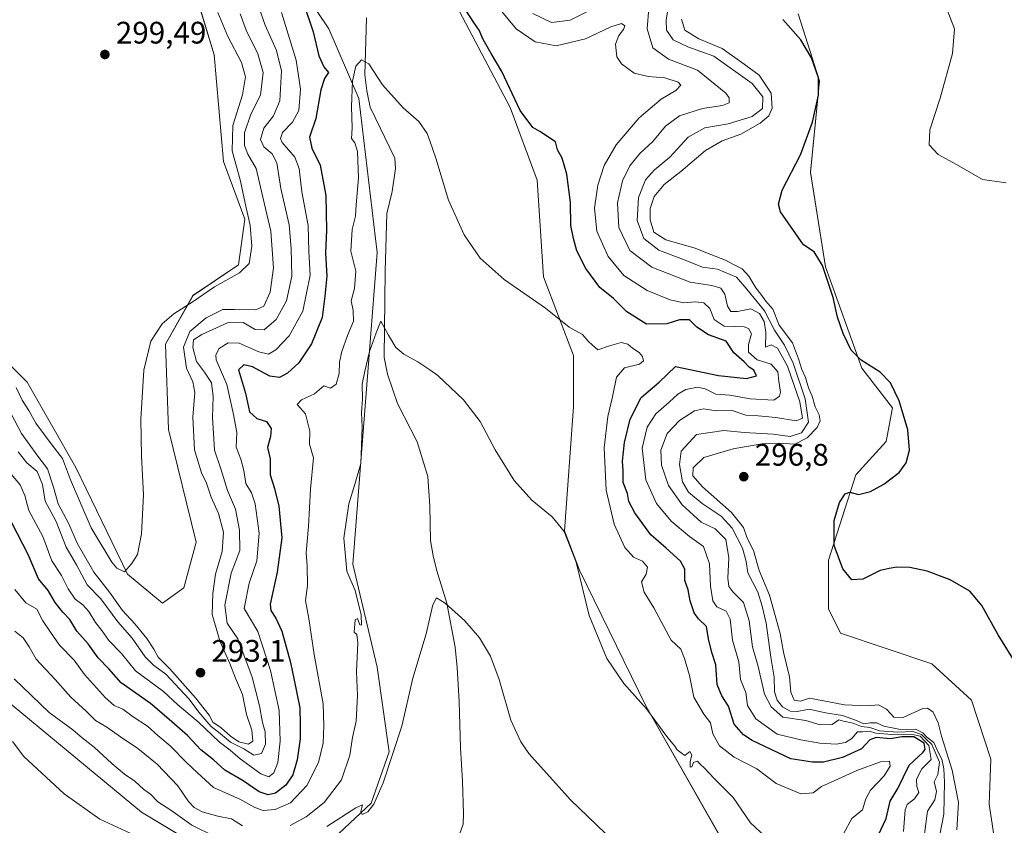
# Model space of a CAD drawing. Units: metres. Extents: x 632898 to 635495, y 4646404 to 4648766.
# Drawn here: x 633502 to 633819, y 4647922 to 4648182 of the extents above; entities that cross this region are included whole.
import ezdxf

# ---------------------------------------------------------------- set-up
doc = ezdxf.new("R2010")
doc.units = ezdxf.units.M
doc.header["$MEASUREMENT"] = 0
for name, color, linetype, lineweight in [('Corriente natural lineal', 142, 'Continuous', 13), ('Cultivos herbáceos CxS', 92, 'Continuous', 0), ('Cultivos leñosos CxS', 92, 'Continuous', 0), ('Curva de nivel maestra', 30, 'Continuous', 30), ('Curva de nivel normal', 30, 'Continuous', 0), ('Matorral CxS', 135, 'Continuous', 0), ('Punto de cota en terreno', 7, 'Continuous', 0), ('Rótulo de punto de cota en terreno', 7, 'Continuous', 0)]:
    doc.layers.add(name, color=color, linetype=linetype, lineweight=lineweight)
doc.styles.add('Style-Arial', font='txt')

# ---------------------------------------------------------------- blocks, each defined once
blk = doc.blocks.new('*U10')
at = {"layer": 'Matorral CxS', "color": 135, "linetype": 'Continuous', "lineweight": 0}
for points in [[(633482.6179, 4648086.3515, 295.0909), (633504.1873, 4648064.7709, 295.4943), (633519.8747, 4648037.3051, 295.2848), (633536.5425, 4648002.9723, 294.9134), (633547.8183, 4647993.6535, 294.1208), (633554.6815, 4647998.5577, 293.8483), (633558.6037, 4648013.2713, 294.0841), (633549.7797, 4648049.5659, 294.1553), (633548.7995, 4648077.0323, 294.7147), (633557.6239, 4648092.7269, 295.2352), (633572.3307, 4648102.5355, 295.4587), (633574.2919, 4648117.2501, 295.3116), (633567.4281, 4648135.8881, 295.9054), (633564.4869, 4648170.2201, 296.6637), (633557.6241, 4648192.7821, 296.4165)], [(633752.6127, 4648183.3833, 300.8589), (633759.4751, 4648161.8037, 299.6783), (633756.5339, 4648132.3753, 300.5331), (633761.4357, 4648101.9669, 300.0269), (633773.1473, 4648069.2615, 299.607), (633782.9523, 4648056.5095, 299.5452), (633780.9913, 4648045.7199, 299.1908), (633771.1859, 4648034.9299, 299.0585), (633762.3621, 4648007.4639, 299.3937), (633762.3621, 4647991.7681, 299.5663), (633766.2839, 4647983.9213, 299.7733), (633795.6979, 4647974.1113, 298.1121), (633808.4439, 4647962.3405, 297.9818), (633814.6783, 4647943.3397, 298.8099), (633814.1239, 4647928.9273, 298.3635), (633817.2681, 4647908.3887, 299.0032)], [(633731.4869, 4647911.4105, 263.1333), (633703.5999, 4647960.3831, 265.11), (633682.1791, 4648004.2217, 264.756), (633677.31, 4648016.8863, 264.8616), (633680.2317, 4648056.8275, 267.8814), (633680.2317, 4648073.3883, 269.5443), (633670.4951, 4648098.7177, 270.6249), (633668.5473, 4648129.8911, 273.1619), (633659.784, 4648153.2717, 274.0726), (633641.2833, 4648188.3421, 274.7117)], [(633593.4484, 4648190.4931, 275.83), (633601.3618, 4648178.6005, 273.1152), (633611.0987, 4648156.1941, 270.3987), (633616.9411, 4648106.5113, 267.3623), (633609.1508, 4648006.1711, 264.9885), (633616.9409, 4647973.0489, 263.993), (633620.8359, 4647945.7711, 261.7578), (633614.9933, 4647929.2107, 261.1243), (633599.4137, 4647914.5981, 258.5366)], [(633570.2024, 4647908.7535, 256.2681), (633540.9915, 4647926.2883, 256.5101), (633496.2015, 4647963.3083, 255.6796)]]:
    blk.add_polyline3d(points, dxfattribs=at)
blk = doc.blocks.new('*U11')
at = {"layer": 'Cultivos herbáceos CxS', "color": 92, "linetype": 'Continuous', "lineweight": 0}
for points in [[(633817.2681, 4647908.3887, 299.0032), (633814.1239, 4647928.9273, 298.3635), (633814.6783, 4647943.3397, 298.8099), (633808.4439, 4647962.3405, 297.9818), (633795.6979, 4647974.1113, 298.1121), (633766.2839, 4647983.9213, 299.7733), (633762.3621, 4647991.7681, 299.5663), (633762.3621, 4648007.4639, 299.3937), (633771.1859, 4648034.9299, 299.0585), (633780.9913, 4648045.7199, 299.1908), (633782.9523, 4648056.5095, 299.5452), (633773.1473, 4648069.2615, 299.607), (633761.4357, 4648101.9669, 300.0269), (633756.5339, 4648132.3753, 300.5331), (633759.4751, 4648161.8037, 299.6783), (633752.6127, 4648183.3833, 300.8589)], [(633557.6241, 4648192.7821, 296.4165), (633564.4869, 4648170.2201, 296.6637), (633567.4281, 4648135.8881, 295.9054), (633574.2919, 4648117.2501, 295.3116), (633572.3307, 4648102.5355, 295.4587), (633557.6239, 4648092.7269, 295.2352), (633548.7995, 4648077.0323, 294.7147), (633549.7797, 4648049.5659, 294.1553), (633558.6037, 4648013.2713, 294.0841), (633554.6815, 4647998.5577, 293.8483), (633547.8183, 4647993.6535, 294.1208), (633536.5425, 4648002.9723, 294.9134), (633519.8747, 4648037.3051, 295.2848), (633504.1873, 4648064.7709, 295.4943), (633482.6179, 4648086.3515, 295.0909)]]:
    blk.add_polyline3d(points, dxfattribs=at)
blk = doc.blocks.new('5PATER')
at = {"layer": 'Cultivos leñosos CxS', "linetype": 'Continuous', "lineweight": 0}
h = blk.add_hatch(color=51, dxfattribs=at)
edge = h.paths.add_edge_path()
edge.add_ellipse((0, 0), major_axis=(-0.11, -0.111), ratio=0.999422, start_angle=0, end_angle=360)

msp = doc.modelspace()

# ---------------------------------------------------------------- linework, layer by layer
at = {"layer": 'Corriente natural lineal', "color": 142, "linetype": 'Continuous', "lineweight": 13}
msp.add_polyline3d([(633613.49, 4648182.09, 272.08), (633612.98, 4648163.8, 270.02), (633613.61, 4648158.6, 269.86), (633614.65, 4648153.4, 269.63), (633622.69, 4648136.96, 268.75), (633622.85, 4648133.57, 268.54), (633621.84, 4648126.22, 268.09), (633620.06, 4648119.17, 267.73), (633619.5, 4648100.51, 266.97), (633619.16, 4648072.71, 265.07), (633620.3, 4648067.41, 264.58), (633623.53, 4648057.94, 263.87), (633629.79, 4648045.53, 263.16), (633633.3, 4648034.4, 262.53), (633633.95, 4648024.84, 262.03), (633634.11, 4648013.81, 261.27), (633634.95, 4648008.86, 260.94), (633636.18, 4648004.07, 260.65), (633639.38, 4647993.64, 260.12), (633642.12, 4647979.45, 259.46), (633642.78, 4647972.93, 259.23), (633643.35, 4647961.9, 258.82), (633643.77, 4647947.03, 258.34), (633644.49, 4647936.25, 257.92), (633644.75, 4647925.73, 257.58), (633644.65, 4647922.39, 257.41), (633643.53, 4647919.13, 257.24)], dxfattribs=at)
at = {"layer": 'Cultivos herbáceos CxS', "color": 92, "linetype": 'Continuous', "lineweight": 0}
for points in [[(633482.62, 4648086.35, 295.09), (633504.19, 4648064.77, 295.49), (633519.87, 4648037.31, 295.28), (633536.54, 4648002.97, 294.91), (633547.82, 4647993.65, 294.12), (633554.68, 4647998.56, 293.85), (633558.6, 4648013.27, 294.08), (633549.78, 4648049.57, 294.16), (633548.8, 4648077.03, 294.71), (633557.62, 4648092.73, 295.24), (633572.33, 4648102.54, 295.46), (633574.29, 4648117.25, 295.31), (633567.43, 4648135.89, 295.91), (633564.49, 4648170.22, 296.66), (633557.62, 4648192.78, 296.42)], [(633752.61, 4648183.38, 300.86), (633759.48, 4648161.8, 299.68), (633756.53, 4648132.38, 300.53), (633761.44, 4648101.97, 300.03), (633773.15, 4648069.26, 299.61), (633782.95, 4648056.51, 299.55), (633780.99, 4648045.72, 299.19), (633771.19, 4648034.93, 299.06), (633762.36, 4648007.46, 299.39), (633762.36, 4647991.77, 299.57), (633766.28, 4647983.92, 299.77), (633795.7, 4647974.11, 298.11), (633808.44, 4647962.34, 297.98), (633814.68, 4647943.34, 298.81), (633814.12, 4647928.93, 298.36), (633817.27, 4647908.39, 299)]]:
    msp.add_polyline3d(points, dxfattribs=at)
at = {"layer": 'Cultivos leñosos CxS', "color": 92, "linetype": 'Continuous', "lineweight": 0}
for points in [[(633599.41, 4647914.6, 258.54), (633614.99, 4647929.21, 261.12), (633620.84, 4647945.77, 261.76), (633616.94, 4647973.05, 263.99), (633609.15, 4648006.17, 264.99), (633616.94, 4648106.51, 267.36), (633611.1, 4648156.19, 270.4), (633601.36, 4648178.6, 273.12), (633593.45, 4648190.49, 275.83)], [(633599.41, 4647914.6, 258.54), (633614.99, 4647929.21, 261.12), (633620.84, 4647945.77, 261.76), (633616.94, 4647973.05, 263.99), (633609.15, 4648006.17, 264.99), (633616.94, 4648106.51, 267.36), (633611.1, 4648156.19, 270.4), (633601.36, 4648178.6, 273.12), (633593.45, 4648190.49, 275.83)], [(633641.28, 4648188.34, 274.71), (633659.78, 4648153.27, 274.07), (633668.55, 4648129.89, 273.16), (633670.5, 4648098.72, 270.62), (633680.23, 4648073.39, 269.54), (633680.23, 4648056.83, 267.88), (633677.31, 4648016.89, 264.86), (633682.18, 4648004.22, 264.76), (633703.6, 4647960.38, 265.11), (633731.49, 4647911.41, 263.13)], [(633641.28, 4648188.34, 274.71), (633659.78, 4648153.27, 274.07), (633668.55, 4648129.89, 273.16), (633670.5, 4648098.72, 270.62), (633680.23, 4648073.39, 269.54), (633680.23, 4648056.83, 267.88), (633677.31, 4648016.89, 264.86), (633682.18, 4648004.22, 264.76), (633703.6, 4647960.38, 265.11), (633731.49, 4647911.41, 263.13)], [(633353.07, 4648113.33, 258.41), (633364.75, 4648065.6, 256.87), (633375.46, 4648039.29, 255.73), (633395.91, 4648022.73, 255.49), (633409.54, 4648018.84, 257.09), (633427.07, 4648023.71, 260.74), (633444.59, 4648031.5, 262.06), (633448.49, 4648030.53, 260.78), (633458.23, 4648012.99, 256.21), (633473.81, 4647988.64, 256.31), (633496.2, 4647963.31, 255.68), (633540.99, 4647926.29, 256.51), (633570.2, 4647908.75, 256.27)], [(633496.2, 4647963.31, 255.68), (633540.99, 4647926.29, 256.51), (633570.2, 4647908.75, 256.27)]]:
    msp.add_polyline3d(points, dxfattribs=at)
at = {"layer": 'Curva de nivel maestra', "color": 30, "linetype": 'Continuous', "lineweight": 30, "flags": 128}
for points, elevation in [([(633593.34, 4648186.57), (633596.36, 4648177.65), (633598.11, 4648169.85), (633599.75, 4648166.38), (633601.23, 4648164.58), (633600.03, 4648162.59), (633598.79, 4648158.91), (633597.18, 4648149.69), (633595.17, 4648143.67), (633595.86, 4648140.19), (633598.62, 4648134.72), (633600.4, 4648124.93), (633600.64, 4648113.73), (633600.34, 4648106.34), (633600.74, 4648098.94), (633600.1, 4648092.5), (633599.23, 4648085.6), (633595.85, 4648077.18), (633591.69, 4648071.06), (633588.1, 4648067.71), (633585.48, 4648066.3), (633582.38, 4648066.71), (633576.82, 4648069.72), (633573.98, 4648070.33), (633572.32, 4648068.76), (633572.94, 4648066.65), (633574.56, 4648061.24), (633575.86, 4648055.27), (633578.17, 4648053.14), (633581.32, 4648052.18), (633582.83, 4648049.88), (633582.62, 4648047.31), (633581.59, 4648043.76), (633582.48, 4648040.09), (633582.46, 4648034.94), (633583.85, 4648030.54), (633585.32, 4648024.86), (633586.24, 4648014.69), (633584.71, 4648003.6), (633582.43, 4647993.32), (633582.73, 4647991.22), (633584.35, 4647988.81), (633586.27, 4647984.6), (633589.05, 4647974.56), (633590.17, 4647968.79), (633591.99, 4647959.92), (633592.18, 4647954.69), (633592.14, 4647949.96), (633591.23, 4647943.18), (633589.8, 4647938.31), (633587.57, 4647934.99), (633584.23, 4647932.46), (633581.84, 4647931.85), (633578.99, 4647932.88), (633573.74, 4647936.44), (633567.84, 4647939.87), (633564.19, 4647943.14), (633560.16, 4647946.37), (633555.84, 4647951.02), (633549.04, 4647956.9), (633543.94, 4647961.34), (633534.52, 4647967.91), (633530.48, 4647972.44), (633527.09, 4647975.96), (633523.81, 4647980.5), (633520.24, 4647984.59), (633517.99, 4647988.35), (633515.67, 4647990.7), (633513.19, 4647993.88), (633510.98, 4647997.72), (633507.85, 4648001.5), (633504.49, 4648009.26), (633499.24, 4648019.5)], 275), ([(633778.48, 4647919.02), (633780.9, 4647924.3), (633782.2, 4647929.81), (633784.7, 4647933.93), (633788.34, 4647941.44), (633792.88, 4647945.62), (633793.56, 4647946.61), (633793.22, 4647948.5), (633789.88, 4647950.52), (633786.04, 4647950.6), (633782.34, 4647949.92), (633777.75, 4647950.34), (633775.72, 4647949.6), (633773.05, 4647946.67), (633766.89, 4647943.86), (633760.72, 4647942.44), (633757.21, 4647942.46), (633750.21, 4647943.5), (633737.81, 4647949.38), (633734.99, 4647951.22), (633732.02, 4647954.64), (633730.19, 4647960.42), (633728.03, 4647963.72), (633726.52, 4647967.44), (633726.08, 4647973.74), (633724.78, 4647977.75), (633723.7, 4647982.08), (633723.05, 4647986.1), (633720.52, 4647988.57), (633719.11, 4647990.55), (633717.79, 4647994.42), (633717.14, 4647997.95), (633716.09, 4648000.93), (633716.11, 4648004.58), (633714.73, 4648007.19), (633710.09, 4648011.3), (633705.13, 4648015.64), (633699.94, 4648022.71), (633698.02, 4648026.38), (633697.62, 4648028.98), (633696.23, 4648032.52), (633696.16, 4648036.23), (633695.98, 4648039.34), (633696.6, 4648045.32), (633698.48, 4648052.9), (633702.05, 4648059.89), (633707.83, 4648064.84), (633713.1, 4648069.8), (633726.97, 4648066.89), (633735.92, 4648065.93), (633739.16, 4648066.87), (633738.27, 4648068.65), (633736.83, 4648069.64), (633735.23, 4648071.37), (633731.83, 4648074.21), (633729.38, 4648078), (633723.75, 4648080.02), (633719.97, 4648082.48), (633717.62, 4648084.88), (633714.4, 4648084.9), (633710.24, 4648083.6), (633703.78, 4648083.48), (633697.37, 4648087.4), (633693.14, 4648091.69), (633688.7, 4648095.32), (633684.18, 4648101.38), (633681.25, 4648107.1), (633680.26, 4648111.09), (633679.38, 4648115.27), (633679.19, 4648122.68), (633678.07, 4648131.76), (633676.61, 4648136.97), (633675.08, 4648139.58), (633674.43, 4648142.2), (633669.31, 4648145.49), (633667.11, 4648146.8), (633662.99, 4648152.34), (633657.12, 4648164.8), (633653.66, 4648170.68), (633651.14, 4648175.15), (633649.86, 4648178.2), (633648.3, 4648180.31), (633645.31, 4648184.98)], 275), ([(633823.17, 4647973.57), (633817.04, 4647983.43), (633811.8, 4647992.86), (633807.94, 4647997.44), (633801.61, 4648001.12), (633794.12, 4648003.96), (633788.62, 4648005.14), (633784.33, 4648005.24), (633781.88, 4648004.79), (633779.03, 4648004.17), (633773.48, 4648001.32), (633769.9, 4648001.13), (633766.96, 4648004.68), (633764.18, 4648012.24), (633764.14, 4648020.2), (633765.96, 4648026.02), (633767.76, 4648028.82), (633769.29, 4648029.35), (633772.07, 4648028.6), (633775.88, 4648029.56), (633780.21, 4648031.94), (633785.15, 4648035.74), (633787.42, 4648038.84), (633788.48, 4648042.92), (633787.97, 4648049.44), (633785.13, 4648058.73), (633782.38, 4648064.59), (633778.96, 4648067.97), (633772.86, 4648071.91), (633769.63, 4648075.14), (633767.06, 4648080.44), (633765.31, 4648085.76), (633763.83, 4648092.05), (633760.38, 4648102.32), (633757.78, 4648106.74), (633754.28, 4648108.98), (633746.94, 4648119.64), (633746.29, 4648122.12), (633747.45, 4648126.62), (633753.32, 4648137.97), (633757.24, 4648148.5), (633759.13, 4648157.23), (633759.14, 4648162.84), (633756.92, 4648169.27), (633753.43, 4648175), (633747.6, 4648181.57)], 300)]:
    msp.add_lwpolyline(points, dxfattribs=dict(at, elevation=elevation))
at = {"layer": 'Curva de nivel normal', "color": 30, "linetype": 'Continuous', "lineweight": 0, "flags": 128}
for points, elevation in [([(633578.82, 4648185.61), (633580.9, 4648179.75), (633584.54, 4648171.57), (633586.11, 4648165.11), (633585.65, 4648155.42), (633583.57, 4648150.56), (633580.42, 4648146.62), (633579.33, 4648142.94), (633580.42, 4648140.58), (633583.11, 4648138.32), (633584.6, 4648135.42), (633585.91, 4648127.12), (633588.62, 4648115.44), (633589.25, 4648107.83), (633589.48, 4648098.97), (633587.76, 4648091), (633584.42, 4648085.01), (633580.6, 4648081.64), (633577.62, 4648081.78), (633573.83, 4648084.01), (633568.69, 4648083.91), (633560.42, 4648080.19), (633557.82, 4648078.39), (633557.57, 4648076), (633558.72, 4648071.5), (633561.34, 4648068.02), (633563.55, 4648064.57), (633564.14, 4648060.19), (633563.9, 4648053.32), (633564.21, 4648048.29), (633564.58, 4648042.85), (633566.58, 4648036.93), (633568.78, 4648029.87), (633571.34, 4648023.88), (633572.61, 4648017.09), (633572.73, 4648010.6), (633569.97, 4648003.28), (633567.85, 4647993), (633568.68, 4647987.17), (633572.04, 4647982.18), (633576.63, 4647969.79), (633579.04, 4647960.52), (633579.99, 4647955.16), (633580.89, 4647952.17), (633581.02, 4647948.23), (633579.7, 4647945.15), (633577.23, 4647944.61), (633574.02, 4647946.72), (633569.74, 4647948.83), (633565.86, 4647952.1), (633563.45, 4647953.86), (633562.06, 4647955.54), (633559.48, 4647958.48), (633556.4, 4647962.69), (633548.9, 4647970.71), (633544.94, 4647973.63), (633542.26, 4647976.34), (633538.02, 4647982.3), (633533.42, 4647987.6), (633527.89, 4647995.03), (633523.55, 4647999.54), (633520.11, 4648005.93), (633516.78, 4648011.6), (633513.57, 4648019.95), (633509.98, 4648026.51), (633509.09, 4648031.88), (633507.46, 4648036.06), (633504.07, 4648038.81), (633501.34, 4648042.37)], 285), ([(633786.56, 4647920.13), (633787.06, 4647927.02), (633787.74, 4647928.8), (633790.02, 4647930.61), (633791.43, 4647932.61), (633790.87, 4647934.61), (633790.77, 4647936.94), (633792.4, 4647940.28), (633795.45, 4647943.28), (633794.74, 4647947.77), (633791.92, 4647950.83), (633789.02, 4647951.44), (633782.75, 4647951.31), (633777.66, 4647951.74), (633775.6, 4647952.4), (633773.41, 4647952.19), (633771.76, 4647952.14), (633769.88, 4647950.05), (633767.8, 4647948.74), (633764.82, 4647948.22), (633759.58, 4647948.49), (633753.47, 4647949.61), (633745.83, 4647951.4), (633738.97, 4647956.36), (633736.29, 4647960.67), (633735.71, 4647964.83), (633734.05, 4647968.99), (633733.45, 4647974.76), (633731.39, 4647981.74), (633730.68, 4647988.46), (633729.35, 4647991.01), (633726.34, 4647992.46), (633725.09, 4647994.42), (633724.38, 4647999.14), (633724.01, 4648006.27), (633722.11, 4648011.91), (633717.59, 4648015.07), (633711.68, 4648020.02), (633706.94, 4648025.77), (633703.48, 4648033.39), (633702.34, 4648043.51), (633703.93, 4648050.25), (633706.69, 4648054.59), (633711.08, 4648058.35), (633713.84, 4648060.93), (633716.36, 4648062.38), (633720.16, 4648063.17), (633722.65, 4648062.65), (633726.03, 4648060.93), (633730.63, 4648060.64), (633737.08, 4648059.41), (633744.72, 4648059.03), (633746.57, 4648060.25), (633746.86, 4648061.61), (633746.39, 4648065.1), (633746.01, 4648068.12), (633743.86, 4648070.57), (633739.34, 4648072.01), (633736.61, 4648074.43), (633736.56, 4648076.92), (633737.51, 4648080.35), (633736.61, 4648082.12), (633735.24, 4648082.58), (633728.72, 4648082.86), (633725.51, 4648084.95), (633724.1, 4648088.5), (633722.24, 4648090.36), (633719.55, 4648090.68), (633715.62, 4648090.36), (633711.33, 4648091.26), (633703.94, 4648094.33), (633696.45, 4648099.19), (633691.36, 4648105.22), (633687.78, 4648113.45), (633686.94, 4648120.8), (633688.02, 4648128.25), (633690.08, 4648134.61), (633693.92, 4648141.25), (633701.35, 4648149.91), (633708.41, 4648155.94), (633713.23, 4648158.71), (633714.78, 4648160.4), (633713.89, 4648161.46), (633709.68, 4648162.76), (633704.22, 4648163.21), (633699.75, 4648164.36), (633695.72, 4648167.27), (633694.19, 4648169.54), (633693.76, 4648173.65), (633694.77, 4648176.5), (633696.3, 4648178.41), (633696.7, 4648179.6), (633695.66, 4648180.34), (633692.25, 4648179.27), (633684.1, 4648175.42), (633674.63, 4648173.1), (633667.89, 4648174.4), (633661.71, 4648178.58), (633655.46, 4648186.09)], 280), ([(633688.58, 4648186.06), (633679.16, 4648181.41), (633673.17, 4648180.62), (633667.1, 4648183.58)], 285), ([(633795.32, 4647904.06), (633799.47, 4647925.71), (633799.71, 4647935.98), (633799.54, 4647940.28), (633798.92, 4647943.35), (633797.85, 4647945.38), (633796.35, 4647948.78), (633794.04, 4647950.44), (633792.8, 4647951.87), (633790.36, 4647953.08), (633785.57, 4647952.96), (633780.16, 4647953.99), (633777.79, 4647955.04), (633775.84, 4647955.09), (633773.7, 4647954.73), (633771.35, 4647955.88), (633766.86, 4647957.45), (633761.37, 4647958.35), (633756.12, 4647959.52), (633752.26, 4647958.72), (633749.98, 4647958.82), (633747.58, 4647960.26), (633745.78, 4647962.34), (633745.01, 4647965.1), (633744.86, 4647969.77), (633743.76, 4647976.2), (633742.24, 4647987.14), (633740.99, 4647992.65), (633739.58, 4647997.19), (633736.36, 4648003.35), (633735.86, 4648007.02), (633734.7, 4648011.31), (633731.36, 4648017.73), (633727.8, 4648021.65), (633721.66, 4648025.7), (633717.28, 4648029.32), (633715.32, 4648032.69), (633714.41, 4648038.32), (633714.86, 4648042.52), (633719.89, 4648047.93), (633728.67, 4648049.26), (633735.21, 4648048.56), (633744.59, 4648048.08), (633750.06, 4648047.31), (633753.7, 4648048.43), (633755.93, 4648051.89), (633754.88, 4648059.48), (633751.01, 4648070.87), (633748.24, 4648076.72), (633744.99, 4648081.58), (633741.7, 4648087.74), (633736.05, 4648094.75), (633732.76, 4648098.65), (633726.56, 4648101.14), (633721.77, 4648101.88), (633716.23, 4648104.06), (633707.67, 4648107.26), (633702.82, 4648111.03), (633700.7, 4648116.91), (633701.11, 4648124.25), (633703.46, 4648129.98), (633706.35, 4648133.18), (633711.25, 4648137.31), (633717.16, 4648143.66), (633722.49, 4648146.72), (633730.04, 4648147.96), (633737.78, 4648150.4), (633741.07, 4648152.91), (633741.23, 4648156.72), (633737.8, 4648161.04), (633725.4, 4648169.75), (633717.08, 4648172.77), (633712.27, 4648175.01), (633710.18, 4648178.21), (633710.05, 4648181.46), (633711.18, 4648187.78)], 290), ([(633586.18, 4648183.85), (633590.84, 4648168.51), (633592.3, 4648159.14), (633591.72, 4648152.33), (633589.73, 4648148.49), (633586.49, 4648145.25), (633585.8, 4648143.25), (633586.34, 4648142), (633590.4, 4648137.25), (633591.86, 4648133.64), (633592.66, 4648126.1), (633594.7, 4648115.29), (633594.97, 4648106.91), (633595.37, 4648099.25), (633592.99, 4648087.71), (633588.62, 4648079.73), (633584.36, 4648075.17), (633581.9, 4648073.85), (633578.83, 4648074.52), (633572.49, 4648077.38), (633568.93, 4648077.48), (633566.1, 4648075.62), (633564.94, 4648073.55), (633565.12, 4648071.95), (633568.53, 4648064.08), (633570.62, 4648054.38), (633571.69, 4648048.54), (633571.52, 4648043.82), (633573.01, 4648040.02), (633573.95, 4648036.3), (633574.68, 4648032.16), (633576.45, 4648029.13), (633577.7, 4648025.57), (633578.92, 4648016.11), (633578.17, 4648007.24), (633575.72, 4648000.03), (633574.14, 4647991.93), (633578.48, 4647984.44), (633582.59, 4647971.94), (633585.43, 4647959.1), (633585.75, 4647949.12), (633584.94, 4647942.33), (633583.69, 4647938.92), (633582.04, 4647937.64), (633579.47, 4647938.65), (633572.78, 4647943.48), (633569.56, 4647946.26), (633566.2, 4647948.9), (633559.28, 4647955.4), (633552.77, 4647960.84), (633548.08, 4647965.2), (633539.09, 4647971.78), (633534.56, 4647977.44), (633530.5, 4647981.58), (633528.25, 4647984.79), (633526.23, 4647987.38), (633524.06, 4647990.9), (633522.18, 4647993.05), (633519.65, 4647994.91), (633517.4, 4647998.19), (633515.28, 4648002.48), (633512.12, 4648007.25), (633509.19, 4648015.12), (633504.73, 4648023.51), (633503.49, 4648028.34), (633501.97, 4648031.68), (633497.37, 4648037.2)], 280), ([(633572.78, 4648183.44), (633574.8, 4648178.13), (633578.52, 4648170.52), (633580.22, 4648164.58), (633579.35, 4648157.24), (633576.23, 4648151.15), (633574.24, 4648145.08), (633574.19, 4648141.03), (633575.34, 4648138.28), (633577.99, 4648133.57), (633580.14, 4648124.42), (633582.72, 4648113.39), (633583.59, 4648101.57), (633582.46, 4648093.74), (633580.48, 4648089.26), (633577.84, 4648088.05), (633571.13, 4648088.19), (633567.24, 4648088.19), (633561.91, 4648085.56), (633556.59, 4648081.09), (633554.53, 4648076.05), (633555.52, 4648069.27), (633557.62, 4648064.92), (633558.19, 4648061.49), (633557.57, 4648053.49), (633558.15, 4648043.04), (633560.4, 4648035.58), (633562, 4648032.22), (633563.45, 4648027.78), (633565.81, 4648022.45), (633567.44, 4648016.51), (633567.04, 4648010.24), (633564.86, 4648002.98), (633564.02, 4647996.77), (633563.82, 4647989.98), (633566.4, 4647981.12), (633569.49, 4647974.2), (633571.26, 4647969.48), (633573.54, 4647964.22), (633574.87, 4647957.72), (633576.58, 4647952.72), (633576.93, 4647949.16), (633575.5, 4647948.22), (633572.42, 4647949.01), (633569.74, 4647950.77), (633566.74, 4647953.42), (633564.05, 4647955.34), (633562.86, 4647957.55), (633558.45, 4647963.14), (633550.17, 4647972.48), (633546.4, 4647976.27), (633544.97, 4647978.78), (633542.72, 4647982.19), (633538.83, 4647987), (633534.92, 4647991.22), (633530.69, 4647997.2), (633525.63, 4648003.65), (633520.34, 4648012.99), (633517.59, 4648019.12), (633514.15, 4648025.63), (633512.66, 4648031.02), (633510.72, 4648036.93), (633507.27, 4648041.42), (633502.34, 4648048.23), (633499.05, 4648054.58)], 290), ([(633565.65, 4648183.88), (633568.87, 4648176.16), (633573.2, 4648167.77), (633574.53, 4648163.15), (633573.53, 4648157.38), (633570.46, 4648147.51), (633570.2, 4648139.3), (633572.92, 4648129.55), (633574.41, 4648122.49), (633576.04, 4648115.24), (633576.54, 4648108.6), (633575.72, 4648103.04), (633572.58, 4648099.98), (633564.58, 4648095.54), (633557.72, 4648090.75), (633551.49, 4648086.84), (633547.68, 4648083.55), (633544.04, 4648078.02), (633541.8, 4648068.68), (633540.86, 4648052.92), (633541, 4648041.01), (633541.65, 4648028.48), (633541.02, 4648015.95), (633539.79, 4648009.27), (633537.84, 4648006.27), (633535.56, 4648003.73), (633533.09, 4648004.91), (633531.42, 4648006.79), (633524.81, 4648017.9), (633518.13, 4648033.3), (633515.56, 4648040.24), (633512.2, 4648044.53), (633507.01, 4648051.59), (633504.73, 4648055.71), (633502.56, 4648059), (633500.65, 4648063.06)], 295), ([(633792.78, 4647915.28), (633794.21, 4647926.61), (633796.6, 4647930.28), (633797.2, 4647932.93), (633796.42, 4647936.06), (633797.61, 4647938.4), (633798.12, 4647942.37), (633795.63, 4647948.06), (633793.58, 4647949.98), (633792.29, 4647951.35), (633789.56, 4647952.28), (633784.74, 4647952.06), (633778.76, 4647952.46), (633775.72, 4647953.6), (633773, 4647953.94), (633770.27, 4647954.99), (633767.22, 4647955.62), (633765.69, 4647956.04), (633763.52, 4647954.51), (633759.71, 4647954.47), (633755.08, 4647955.8), (633747.62, 4647956.91), (633743.84, 4647960.22), (633741.73, 4647964.27), (633739.68, 4647973.27), (633737.9, 4647979.6), (633736.78, 4647987.88), (633734.99, 4647993.88), (633731.53, 4647997.25), (633730.21, 4647998.94), (633729.97, 4648001.64), (633730.3, 4648008.26), (633729.29, 4648014.13), (633725.87, 4648017.55), (633721.35, 4648019.74), (633715.19, 4648025.26), (633710.85, 4648031.5), (633708.52, 4648038.04), (633708.31, 4648042.92), (633710.4, 4648048.26), (633714.37, 4648052.5), (633719.22, 4648055.56), (633722.12, 4648056.17), (633726.13, 4648055.56), (633731.31, 4648055.62), (633735.73, 4648054.13), (633739.7, 4648053.92), (633745.35, 4648053.39), (633751.98, 4648052.31), (633753.96, 4648053.17), (633753.18, 4648058.51), (633749.2, 4648069.92), (633745.95, 4648075.75), (633743.86, 4648076.79), (633742.12, 4648076.08), (633742.15, 4648080.86), (633741.64, 4648084.35), (633740.14, 4648086.94), (633737.38, 4648088.45), (633733.07, 4648087.54), (633730.88, 4648087.6), (633729.84, 4648089.27), (633729.01, 4648093.15), (633727.68, 4648095.08), (633724.83, 4648095.96), (633717.77, 4648097.05), (633705.48, 4648101.87), (633698.34, 4648107.23), (633694.82, 4648114.62), (633694.36, 4648122.59), (633695.96, 4648129.65), (633698.35, 4648134.51), (633701.6, 4648138.46), (633705.8, 4648142.29), (633709.85, 4648147.21), (633714.39, 4648150.54), (633721.73, 4648152.9), (633728.19, 4648153.92), (633730.32, 4648154.8), (633730.37, 4648156.32), (633729.24, 4648157.92), (633720.15, 4648165.26), (633710.84, 4648168.86), (633705.75, 4648172.52), (633703.9, 4648178.61), (633704.53, 4648185.3)], 285), ([(633819.62, 4648128.99), (633812.03, 4648130.08), (633803.56, 4648134.94), (633797.74, 4648138.12), (633794.83, 4648141.2), (633795.06, 4648146.1), (633798.39, 4648156.22), (633802.33, 4648170.62), (633802.95, 4648178.57), (633800.39, 4648185.29)], 305), ([(633803.72, 4647920.61), (633804.24, 4647929.42), (633802.25, 4647939.85), (633798.75, 4647950.77), (633797.7, 4647955.08), (633796.07, 4647958.5), (633794.31, 4647959.81), (633792.81, 4647959.67), (633786.42, 4647956.84), (633783.46, 4647956.85), (633781.05, 4647959.44), (633778.43, 4647960.82), (633774.79, 4647960.5), (633767.5, 4647960.84), (633756.25, 4647962.97), (633753.34, 4647962.06), (633751.34, 4647962.4), (633750.23, 4647964.95), (633749.8, 4647969.86), (633747.92, 4647977.8), (633746.84, 4647983.88), (633743.31, 4647996.21), (633740.02, 4648004.12), (633738.16, 4648010.55), (633736.17, 4648014.56), (633734.97, 4648018.02), (633731.14, 4648022.85), (633721.79, 4648031.06), (633718.68, 4648034.65), (633718.76, 4648037.21), (633722.25, 4648040.49), (633731.7, 4648043.36), (633740.88, 4648044.98), (633746.21, 4648045.13), (633751.48, 4648044.87), (633755.51, 4648046.88), (633758.68, 4648050.2), (633759.7, 4648052.32), (633759.31, 4648054.28), (633758.05, 4648056.81), (633757.13, 4648060.24), (633755.93, 4648062.92), (633754.98, 4648066.26), (633753.77, 4648068.92), (633752.72, 4648072.35), (633750.72, 4648077.43), (633746.48, 4648083.15), (633744.42, 4648088.35), (633742.22, 4648090.93), (633740.59, 4648093.09), (633738.92, 4648095.16), (633736.72, 4648098.89), (633734.58, 4648101.28), (633731.97, 4648102.57), (633729.2, 4648104.04), (633724.41, 4648105.87), (633719.37, 4648107.94), (633709.92, 4648110.61), (633706.07, 4648113.11), (633704.9, 4648117.12), (633704.9, 4648120.72), (633706.22, 4648124.58), (633709.46, 4648128.44), (633714.74, 4648132.68), (633722.72, 4648139.44), (633728.13, 4648142.52), (633734.1, 4648144.66), (633740.37, 4648148.18), (633743.13, 4648150.58), (633744.23, 4648153.06), (633743.88, 4648157.84), (633739.98, 4648163.69), (633735.17, 4648167.2), (633728.15, 4648172.3), (633720.56, 4648175.39), (633716.07, 4648178.2), (633714.99, 4648181.67)], 295), ([(633767.21, 4647919.28), (633769.85, 4647924.28), (633773.31, 4647927.02), (633774.42, 4647930.6), (633775.92, 4647933.36), (633780.27, 4647938.04), (633782.2, 4647941.08), (633782.05, 4647942.78), (633779.1, 4647942.5), (633771.45, 4647939.75), (633764.42, 4647936.45), (633760.15, 4647934.55), (633757.42, 4647932.5), (633753.45, 4647932.18), (633745.51, 4647935.57), (633739.24, 4647940.31), (633731.95, 4647944.01), (633727.3, 4647947.7), (633725.14, 4647951.53), (633724.34, 4647955.06), (633722.18, 4647957.9), (633718.95, 4647963.33), (633717.56, 4647970.3), (633715.97, 4647975.75), (633714.78, 4647978.75), (633711.64, 4647981.75), (633706.06, 4647992.11), (633703.03, 4647997.12), (633702.16, 4648000.48), (633703.6, 4648003), (633704.05, 4648005.17), (633702.48, 4648007.19), (633699.56, 4648008.42), (633696.74, 4648011.52), (633693.3, 4648019.02), (633690.78, 4648029.96), (633690.14, 4648043.68), (633691.27, 4648053.76), (633692.8, 4648060.06), (633694.06, 4648066.41), (633696.66, 4648069.46), (633701.49, 4648070.62), (633702.77, 4648071.7), (633702.4, 4648073.1), (633701.35, 4648074.38), (633699.24, 4648075.71), (633697.74, 4648077.06), (633695.56, 4648077.6), (633691.84, 4648076.55), (633688.1, 4648075.17), (633686.32, 4648076.68), (633684.98, 4648078.02), (633683.08, 4648080.12), (633678.84, 4648082.54), (633671.24, 4648088.6), (633657.91, 4648097.91), (633650.12, 4648104.72), (633644.95, 4648112.3), (633639.92, 4648123.39), (633635.88, 4648136.93), (633633.92, 4648142.54), (633633.08, 4648144.93), (633630.39, 4648148.74), (633625.36, 4648153.17), (633618.71, 4648160.56), (633614.28, 4648167.31), (633611.9, 4648168.6), (633610.06, 4648166.6), (633608.97, 4648161.75), (633608.7, 4648153.55), (633608.92, 4648146.6), (633608.69, 4648143.25), (633609.75, 4648141.83), (633610.61, 4648139.13), (633610.96, 4648130.59), (633610.24, 4648121.94), (633610.02, 4648118.25), (633608.85, 4648113.92), (633608.51, 4648106.94), (633610.03, 4648100.59), (633609.62, 4648094.95), (633608.59, 4648090.97), (633609.23, 4648087.92), (633609.37, 4648084.39), (633607.43, 4648079.79), (633605.61, 4648074.64), (633604.87, 4648071.23), (633604.67, 4648067.57), (633603.72, 4648064.19), (633601.9, 4648062.83), (633599.77, 4648063.61), (633596.73, 4648061.02), (633592.63, 4648059.07), (633591.23, 4648057.65), (633593.87, 4648054.59), (633595.26, 4648048.96), (633595.19, 4648044.82), (633596.42, 4648040.47), (633595.46, 4648030.33), (633594.82, 4648018.35), (633594.03, 4648009.79), (633594.37, 4648005.6), (633594.55, 4647999.27), (633593.86, 4647994.45), (633594.92, 4647988.66), (633596.7, 4647977.12), (633599.55, 4647961.22), (633599.79, 4647954.08), (633599.59, 4647948.53), (633598.06, 4647942.27), (633594.25, 4647934.94), (633589, 4647929.32), (633584.07, 4647927.15), (633580.24, 4647926.87), (633577.55, 4647927.8), (633572.68, 4647930.51), (633564.24, 4647934.28), (633559.12, 4647938.99), (633555.41, 4647942.42), (633550.28, 4647947.71), (633546.28, 4647950.95), (633542.91, 4647954), (633538.36, 4647956.98), (633535.06, 4647959.49), (633532.27, 4647960.67), (633529.42, 4647963.12), (633522.67, 4647970.69), (633519.34, 4647975.3), (633514.61, 4647980.05), (633511.68, 4647984.31), (633509.27, 4647987.96), (633507.28, 4647991.71), (633503.79, 4647993.77), (633500.22, 4647997.98)], 270), ([(633741.8, 4647918.54), (633737.23, 4647922.92), (633731.63, 4647931.01), (633725.58, 4647937.14), (633722.46, 4647940.52), (633721, 4647941.73), (633720.13, 4647942.73), (633718.88, 4647942.35), (633718.33, 4647940.91), (633717.8, 4647940.81), (633717.79, 4647942.58), (633718.29, 4647944.61), (633717.68, 4647945.81), (633716.07, 4647944.55), (633714.87, 4647945.45), (633713.62, 4647946.34), (633712.81, 4647947.53), (633710.55, 4647950.27), (633703.7, 4647959.63), (633696.41, 4647967.79), (633690.96, 4647975.82), (633685.3, 4647989.6), (633681.11, 4648006.78), (633677.21, 4648016.7), (633673.36, 4648021.4), (633666.76, 4648026.79), (633661.07, 4648033.1), (633654.98, 4648043.02), (633650.09, 4648052.12), (633644.82, 4648059.06), (633636.54, 4648066.92), (633633.92, 4648068.74), (633630.1, 4648071.38), (633625.57, 4648073.77), (633622.96, 4648075.98), (633620.57, 4648079.94), (633618.18, 4648084.42), (633616.6, 4648080.67), (633614.5, 4648074.7), (633613.03, 4648068.38), (633612.14, 4648064.16), (633612.25, 4648059.3), (633611.94, 4648055.02), (633612.14, 4648050.26), (633611.68, 4648038.59), (633609.91, 4648032.26), (633607.84, 4648025.59), (633606.2, 4648014.6), (633607.22, 4648003.96), (633609.91, 4647997.71), (633611.84, 4647989.88), (633611.87, 4647986.54), (633611.33, 4647986.62), (633610.61, 4647988.67), (633609.82, 4647988.22), (633609.54, 4647984.24), (633610.41, 4647983.5), (633610.7, 4647980.82), (633610.31, 4647971.6), (633610.61, 4647963.93), (633610.19, 4647955.6), (633609.06, 4647950.36), (633608.13, 4647944.66), (633605.42, 4647936.76), (633599.92, 4647929.47), (633594.09, 4647924.76), (633588.94, 4647921.96)], 265), ([(633693.16, 4647916.81), (633679.21, 4647930.26), (633665.83, 4647945.2), (633663.19, 4647948.93), (633659.99, 4647955.97), (633656.3, 4647968.99), (633653.48, 4647976.52), (633649.92, 4647982.45), (633645.24, 4647987.93), (633638.9, 4647993.61), (633636.09, 4647995.31), (633634.89, 4647993.11), (633633.92, 4647988.85), (633632.74, 4647983.7), (633628.48, 4647969.48), (633624.9, 4647953.95), (633618.9, 4647935.74), (633615.9, 4647928.83), (633613.9, 4647926.44), (633612.16, 4647925.5), (633611.68, 4647926.48), (633612.19, 4647928.62), (633610.11, 4647927.72), (633600.71, 4647921.74)], 260), ([(633573.6, 4647921.87), (633569.98, 4647924.18), (633565.58, 4647925.02), (633560.54, 4647926.45), (633557.99, 4647927.81), (633556.22, 4647929.78), (633552.72, 4647934.76), (633546.04, 4647941.81), (633539.88, 4647946.85), (633534.24, 4647950.54), (633529.91, 4647953.73), (633526.24, 4647955.84), (633523.24, 4647958.8), (633518.24, 4647963.38), (633513.22, 4647968.98), (633507.09, 4647975.58), (633504.84, 4647979.58), (633502.95, 4647982.41), (633500.17, 4647984.63)], 265), ([(633564.63, 4647918.44), (633557.28, 4647922.13), (633550.45, 4647926.9), (633546.24, 4647929.66), (633543.91, 4647932.06), (633541.75, 4647933.62), (633538.87, 4647936.32), (633535.52, 4647938.5), (633531.42, 4647941.94), (633525.8, 4647947.29), (633521.93, 4647950.29), (633518.92, 4647952.86), (633511.26, 4647958.36), (633500.01, 4647969.28)], 260), ([(633542.98, 4647917.01), (633527.65, 4647924.06), (633516.08, 4647932.24), (633503.09, 4647944.28), (633499.44, 4647949.07)], 255)]:
    msp.add_lwpolyline(points, dxfattribs=dict(at, elevation=elevation))
at = {"layer": 'Matorral CxS', "color": 135, "linetype": 'Continuous', "lineweight": 0}
for points in [[(633482.62, 4648086.35, 295.09), (633504.19, 4648064.77, 295.49), (633519.87, 4648037.31, 295.28), (633536.54, 4648002.97, 294.91), (633547.82, 4647993.65, 294.12), (633554.68, 4647998.56, 293.85), (633558.6, 4648013.27, 294.08), (633549.78, 4648049.57, 294.16), (633548.8, 4648077.03, 294.71), (633557.62, 4648092.73, 295.24), (633572.33, 4648102.54, 295.46), (633574.29, 4648117.25, 295.31), (633567.43, 4648135.89, 295.91), (633564.49, 4648170.22, 296.66), (633557.62, 4648192.78, 296.42)], [(633599.41, 4647914.6, 258.54), (633614.99, 4647929.21, 261.12), (633620.84, 4647945.77, 261.76), (633616.94, 4647973.05, 263.99), (633609.15, 4648006.17, 264.99), (633616.94, 4648106.51, 267.36), (633611.1, 4648156.19, 270.4), (633601.36, 4648178.6, 273.12), (633593.45, 4648190.49, 275.83)], [(633641.28, 4648188.34, 274.71), (633659.78, 4648153.27, 274.07), (633668.55, 4648129.89, 273.16), (633670.5, 4648098.72, 270.62), (633680.23, 4648073.39, 269.54), (633680.23, 4648056.83, 267.88), (633677.31, 4648016.89, 264.86), (633682.18, 4648004.22, 264.76), (633703.6, 4647960.38, 265.11), (633731.49, 4647911.41, 263.13)], [(633752.61, 4648183.38, 300.86), (633759.48, 4648161.8, 299.68), (633756.53, 4648132.38, 300.53), (633761.44, 4648101.97, 300.03), (633773.15, 4648069.26, 299.61), (633782.95, 4648056.51, 299.55), (633780.99, 4648045.72, 299.19), (633771.19, 4648034.93, 299.06), (633762.36, 4648007.46, 299.39), (633762.36, 4647991.77, 299.57), (633766.28, 4647983.92, 299.77), (633795.7, 4647974.11, 298.11), (633808.44, 4647962.34, 297.98), (633814.68, 4647943.34, 298.81), (633814.12, 4647928.93, 298.36), (633817.27, 4647908.39, 299)], [(633353.07, 4648113.33, 258.41), (633364.75, 4648065.6, 256.87), (633375.46, 4648039.29, 255.73), (633395.91, 4648022.73, 255.49), (633409.54, 4648018.84, 257.09), (633427.07, 4648023.71, 260.74), (633444.59, 4648031.5, 262.06), (633448.49, 4648030.53, 260.78), (633458.23, 4648012.99, 256.21), (633473.81, 4647988.64, 256.31), (633496.2, 4647963.31, 255.68), (633540.99, 4647926.29, 256.51), (633570.2, 4647908.75, 256.27)]]:
    msp.add_polyline3d(points, dxfattribs=at)

# ---------------------------------------------------------------- block references
at = {"layer": 'Cultivos herbáceos CxS', "color": 92, "linetype": 'Continuous', "lineweight": 0}
msp.add_blockref('*U11', (0, 0), dxfattribs=at)
at = {"layer": 'Matorral CxS', "color": 135, "linetype": 'Continuous', "lineweight": 0}
msp.add_blockref('*U10', (0, 0), dxfattribs=at)
at = {"layer": 'Punto de cota en terreno', "color": 7, "linetype": 'Continuous', "lineweight": 0, "xscale": 10, "yscale": 10, "zscale": 10}
for p in [(633529.24, 4648170.33, 299.49), (633735.08, 4648034.36, 296.8), (633560.04, 4647971.23, 293.1)]:
    msp.add_blockref('5PATER', p, dxfattribs=at)

# ---------------------------------------------------------------- texts
at = {"layer": 'Rótulo de punto de cota en terreno', "color": 7, "linetype": 'Continuous', "lineweight": 0, "style": 'Style-Arial'}
for s, p in [('299,49', (633532.77, 4648173.86)), ('296,8', (633738.61, 4648037.89)), ('293,1', (633563.57, 4647974.76))]:
    msp.add_text(s, height=7, dxfattribs=at).set_placement(p)

doc.saveas('drawing.dxf')
